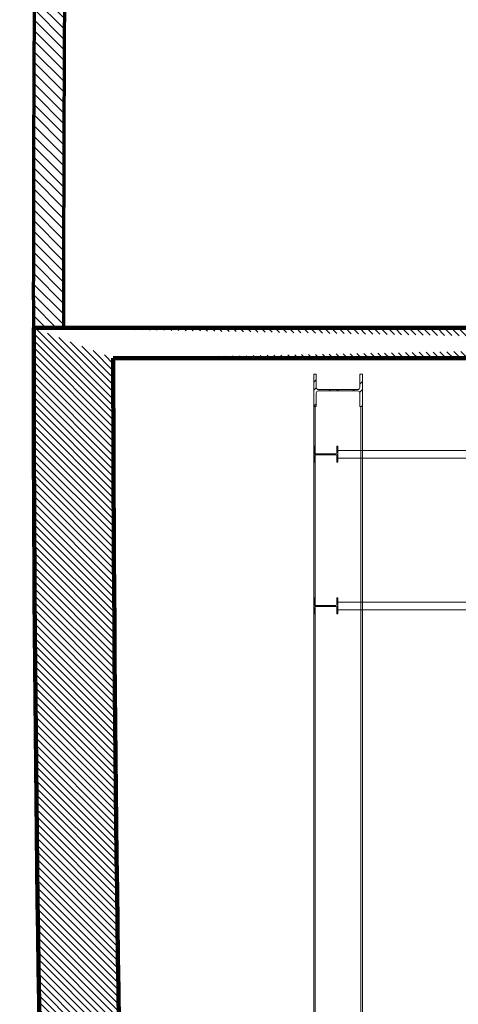
# Model space of a CAD drawing. Units: inches. Extents: x -87 to 2724, y -3 to 1411.
# Drawn here: x 1046 to 1156, y 945 to 1191 of the extents above; entities that cross this region are included whole.
import ezdxf

# ---------------------------------------------------------------- set-up
doc = ezdxf.new("R2010")
doc.units = ezdxf.units.IN
doc.header["$LTSCALE"] = 0.4
doc.header["$MEASUREMENT"] = 0
for name, color, linetype, lineweight in [('LC Long Center Architecture', 30, 'Continuous', 70), ('LC Long Center Architecture Hatch', 34, 'Continuous', 0), ('LC Theatre Architecture', 240, 'Continuous', 100), ('LC Theatre Architecture Hatch', 244, 'Continuous', 0), ('LC Theatre Catwalks', 124, 'Continuous', 9)]:
    doc.layers.add(name, color=color, linetype=linetype, lineweight=lineweight)

msp = doc.modelspace()

# ---------------------------------------------------------------- hatches: boundary and pattern name
at = {"layer": 'LC Long Center Architecture Hatch'}
h = msp.add_hatch(dxfattribs=at)
h.set_pattern_fill('ANSI31', color=256, scale=15, style=0)
h.set_pattern_definition([(134.9999999999999, (0, 0), (-1.325825214724778, -1.325825214724775), [])])
h.paths.add_polyline_path([(1052.631728678703, 1411.117625749871, 0.006340243192307349), (1049.092150204366, 1114.280779888855), (1049.092150225843, 1114.280751498855), (1056.592152295362, 1114.280854923951, -0.006340362854792287), (1060.12945869141, 1410.93311380843)])
h.paths.add_polyline_path([(1324.564395683654, 1196.036425691143), (1324.564395683654, 1196.786425691143), (1324.314395683654, 1196.786425691143), (1324.314395683654, 1186.786425691143), (1324.564395683653, 1186.786425691143), (1324.564395683653, 1186.911425691144), (1331.814395683653, 1186.911425691143), (1331.814395683653, 1114.28465024117), (1339.814395683653, 1114.284760561242), (1339.814395683653, 1186.911425691143), (1460.564395683654, 1186.911425691143), (1460.564395683653, 1116.848925704831), (1465.564395683653, 1116.848925704831), (1465.564395683653, 1303.916292832723), (1465.558050844821, 1303.916292832723), (1465.564395683654, 1370.057589455808), (1470.564395683653, 1375.057589455807), (1470.564395683653, 1383.057589455807), (1460.564395683654, 1383.057589455807), (1460.564395683654, 1196.036425691143)])
at = {"layer": 'LC Theatre Architecture Hatch'}
h = msp.add_hatch(dxfattribs=at)
h.set_pattern_fill('ANSI31', color=256, scale=10, style=0)
h.set_pattern_definition([(134.9999999999999, (0, 0), (-0.8838834764831853, -0.8838834764831834), [])])
edge = h.paths.add_edge_path()
edge.add_line((1081.946951101607, 574.0405053524594), (1090.770746421463, 386.6614257048315))
edge.add_line((1071.133516590482, 379.036425704833), (1061.979257299706, 573.9379571027987))
edge.add_arc((12754.86541405064, 1123.136883181666), 11705.77661392629, 180.04334774474, 182.6891283818421, ccw=False)
edge.add_arc((12742.74734669786, 1123.136883181487), 11673.71411391778, 180.0808632525282, 182.6960141009596)
edge.add_line((1356.189395683655, 1106.661425704831), (1069.044858935718, 1106.661425704831))
edge.add_line((1460.564395683653, 1114.286425704831), (1049.092150225846, 1114.280751498855))
edge.add_line((1356.189395683655, 1108.609736209111), (1356.189395683655, 1106.661425704831))
edge.add_line((1428.564395683653, 1108.609736209111), (1356.189395683655, 1108.609736209111))
edge.add_line((1428.564395683653, 1106.661425704831), (1428.564395683653, 1108.609736209111))
edge.add_line((1460.564395683653, 1106.661425704831), (1428.564395683653, 1106.661425704831))
edge.add_line((1468.689395683652, 386.6614257048312), (1468.689395683652, 1103.348925704831))
edge.add_line((1468.689395683652, 1103.348925704831), (1470.189395683652, 1104.84892570483))
edge.add_line((1470.189395683652, 1104.84892570483), (1484.564395683653, 1104.84892570483))
edge.add_line((1484.564395683653, 1104.84892570483), (1484.564395683653, 1116.848925704831))
edge.add_line((1484.564395683653, 1116.848925704831), (1460.564395683653, 1116.848925704831))
edge.add_line((1460.564395683653, 1116.848925704831), (1460.564386293443, 1114.286425704702))
edge.add_line((1460.564395683653, 1106.661425704831), (1460.564395683653, 386.6614257048313))
edge.add_line((1484.564395683652, 386.6614257048312), (1468.689395683652, 386.6614257048312))
edge.add_line((1484.564395683652, 376.6614257048312), (1484.564395683652, 386.6614257048312))
edge.add_line((1465.564395683653, 376.6614257048312), (1484.564395683652, 376.6614257048312))
edge.add_line((1460.564395683653, 379.036425704833), (1460.564395683653, 376.6614257048312))
edge.add_line((1465.564395683653, 376.6614257048312), (1460.564395683653, 376.6614257048312))
edge.add_line((1460.564395683653, 379.036425704833), (1071.133516590482, 379.036425704833))
edge.add_line((1460.564395683653, 386.6614257048313), (1428.564395683653, 386.6614257048329))
edge.add_line((1428.564395683653, 386.6614257048329), (1428.564395683653, 384.7131152005531))
edge.add_line((1428.564395683653, 384.7131152005531), (1356.189395683653, 384.7131152005534))
edge.add_line((1356.189395683653, 384.7131152005534), (1356.189395683653, 386.6614257048334))
edge.add_line((1356.189395683653, 386.6614257048334), (1090.770746421463, 386.6614257048315))
at = {"layer": 'LC Theatre Catwalks'}
h = msp.add_hatch(dxfattribs=at)
h.set_pattern_fill('AR-STEEL', color=256, style=0, pattern_type=2)
h.set_pattern_definition([(224.9999999999999, (1119.314395683653, 1098.661425691222), (-3.006589749333949, 3.006589749333957), []), (224.9999999999999, (1118.312199100542, 1099.663622274334), (-3.006589749333949, 3.006589749333957), [])])
edge = h.paths.add_edge_path()
edge.add_line((1131.504395683653, 1102.701425691222), (1130.864395683653, 1102.701425691222))
edge.add_line((1130.864395683653, 1102.701425691222), (1130.864395683653, 1099.346425691222))
edge.add_arc((1130.364395683653, 1099.346425691222), 0.5, -90, 0, ccw=False)
edge.add_line((1130.364395683653, 1098.846425691222), (1120.454395683654, 1098.846425691222))
edge.add_arc((1120.454395683654, 1099.346425691222), 0.5, 180, 270, ccw=False)
edge.add_line((1119.954395683654, 1099.346425691222), (1119.954395683654, 1102.701425691222))
edge.add_line((1119.954395683654, 1102.701425691222), (1119.314395683653, 1102.701425691222))
edge.add_line((1119.314395683653, 1102.701425691222), (1119.314395683653, 1094.621425691222))
edge.add_line((1119.314395683653, 1094.621425691222), (1119.954395683654, 1094.621425691222))
edge.add_line((1119.954395683654, 1094.621425691222), (1119.954395683654, 1097.976425691222))
edge.add_arc((1120.454395683654, 1097.976425691222), 0.5, 90, 180, ccw=False)
edge.add_line((1120.454395683654, 1098.476425691222), (1130.364395683653, 1098.476425691222))
edge.add_arc((1130.364395683653, 1097.976425691222), 0.5, 0, 90, ccw=False)
edge.add_line((1130.864395683653, 1097.976425691222), (1130.864395683653, 1094.621425691222))
edge.add_line((1130.864395683653, 1094.621425691222), (1131.504395683653, 1094.621425691222))
edge.add_line((1131.504395683653, 1094.621425691222), (1131.504395683653, 1102.701425691222))
h = msp.add_hatch(dxfattribs=at)
h.set_pattern_fill('AR-STEEL', color=256, style=0, pattern_type=2)
h.set_pattern_definition([(224.9999999999999, (1119.314395683653, 1082.629690485814), (-3.006589749333949, 3.006589749333957), []), (224.9999999999999, (1118.312199100542, 1083.631887068926), (-3.006589749333949, 3.006589749333957), [])])
edge = h.paths.add_edge_path()
edge.add_line((1125.344395683653, 1084.629690485814), (1125.064395683653, 1084.629690485814))
edge.add_line((1125.064395683653, 1084.629690485814), (1125.064395683653, 1082.994690485814))
edge.add_arc((1124.814395683653, 1082.994690485814), 0.25, -90, 0, ccw=False)
edge.add_line((1124.814395683653, 1082.744690485814), (1119.844395683653, 1082.744690485814))
edge.add_arc((1119.844395683653, 1082.994690485814), 0.25, 180, 270, ccw=False)
edge.add_line((1119.594395683653, 1082.994690485814), (1119.594395683653, 1084.629690485814))
edge.add_line((1119.594395683653, 1084.629690485814), (1119.314395683653, 1084.629690485814))
edge.add_line((1119.314395683653, 1084.629690485814), (1119.314395683653, 1080.629690485814))
edge.add_line((1119.314395683653, 1080.629690485814), (1119.594395683653, 1080.629690485814))
edge.add_line((1119.594395683653, 1080.629690485814), (1119.594395683653, 1082.264690485814))
edge.add_arc((1119.844395683653, 1082.264690485814), 0.25, 90, 180, ccw=False)
edge.add_line((1119.844395683653, 1082.514690485814), (1124.814395683653, 1082.514690485814))
edge.add_arc((1124.814395683653, 1082.264690485814), 0.25, 0, 90, ccw=False)
edge.add_line((1125.064395683653, 1082.264690485814), (1125.064395683653, 1080.629690485814))
edge.add_line((1125.064395683653, 1080.629690485814), (1125.344395683653, 1080.629690485814))
edge.add_line((1125.344395683653, 1080.629690485814), (1125.344395683653, 1084.629690485814))
h = msp.add_hatch(dxfattribs=at)
h.set_pattern_fill('AR-STEEL', color=256, style=0, pattern_type=2)
h.set_pattern_definition([(224.9999999999999, (1119.314395683653, 1044.629690485814), (-3.006589749333949, 3.006589749333957), []), (224.9999999999999, (1118.312199100542, 1045.631887068926), (-3.006589749333949, 3.006589749333957), [])])
edge = h.paths.add_edge_path()
edge.add_line((1125.344395683653, 1046.629690485814), (1125.064395683653, 1046.629690485814))
edge.add_line((1125.064395683653, 1046.629690485814), (1125.064395683653, 1044.994690485814))
edge.add_arc((1124.814395683653, 1044.994690485814), 0.25, -90, 0, ccw=False)
edge.add_line((1124.814395683653, 1044.744690485814), (1119.844395683653, 1044.744690485814))
edge.add_arc((1119.844395683653, 1044.994690485814), 0.25, 180, 270, ccw=False)
edge.add_line((1119.594395683653, 1044.994690485814), (1119.594395683653, 1046.629690485814))
edge.add_line((1119.594395683653, 1046.629690485814), (1119.314395683653, 1046.629690485814))
edge.add_line((1119.314395683653, 1046.629690485814), (1119.314395683653, 1042.629690485814))
edge.add_line((1119.314395683653, 1042.629690485814), (1119.594395683653, 1042.629690485814))
edge.add_line((1119.594395683653, 1042.629690485814), (1119.594395683653, 1044.264690485814))
edge.add_arc((1119.844395683653, 1044.264690485814), 0.25, 90, 180, ccw=False)
edge.add_line((1119.844395683653, 1044.514690485814), (1124.814395683653, 1044.514690485814))
edge.add_arc((1124.814395683653, 1044.264690485814), 0.25, 0, 90, ccw=False)
edge.add_line((1125.064395683653, 1044.264690485814), (1125.064395683653, 1042.629690485814))
edge.add_line((1125.064395683653, 1042.629690485814), (1125.344395683653, 1042.629690485814))
edge.add_line((1125.344395683653, 1042.629690485814), (1125.344395683653, 1046.629690485814))

# ---------------------------------------------------------------- linework, layer by layer
at = {"layer": 'LC Long Center Architecture', "flags": 128}
msp.add_lwpolyline([(1049.092150204366, 1114.280779888855, -0.006340243192307349), (1052.631728678703, 1411.117625749871), (1060.12945869141, 1410.93311380843, 0.006340362852775886), (1056.59215229529, 1114.280855018301)], format="xyb", dxfattribs=at)
at = {"layer": 'LC Theatre Architecture'}
for p, q in [((1460.564395683653, 1114.286425704831), (1049.092150225846, 1114.280751498855)), ((1356.189395683655, 1106.661425704831), (1069.044858935718, 1106.661425704831))]:
    msp.add_line(p, q, dxfattribs=at)
at = {"layer": 'LC Theatre Architecture', "flags": 128}
msp.add_lwpolyline([(1071.133516590482, 379.036425704833), (1061.979257299706, 573.9379571027987, -0.01154490873045792), (1049.092150225844, 1114.280751498855, -0.01154101737891084)], format="xyb", dxfattribs=at)
at = {"layer": 'LC Theatre Architecture'}
msp.add_arc((12742.74734669786, 1123.136883181487), 11673.71411391778, 180.0808632525282, 182.6960141009596, dxfattribs=at)
at = {"layer": 'LC Theatre Catwalks'}
for p, q in [((1119.314395683653, 1094.621425691222), (1119.314395683653, 386.6614257048316)), ((1119.694395683654, 1094.621425691222), (1119.694395683653, 386.6614257048316)), ((1131.154395683653, 386.6614257048316), (1131.154395683654, 1094.621425691222)), ((1131.534395683653, 386.6614257048316), (1131.534395683654, 1094.621425691222)), ((1125.344395683652, 1083.579690485815), (1125.344395683652, 1081.679690485815)), ((1221.564395683652, 1083.579690485814), (1125.344395683652, 1083.579690485815)), ((1125.344395683652, 1081.679690485815), (1221.564395683652, 1081.679690485814)), ((1125.344395683652, 1045.579690485814), (1125.344395683652, 1043.679690485814)), ((1221.564395683652, 1045.579690485813), (1125.344395683652, 1045.579690485814)), ((1125.344395683652, 1043.679690485814), (1221.564395683652, 1043.679690485813))]:
    msp.add_line(p, q, dxfattribs=at)
for points in [[(1131.504395683653, 1102.701425691222), (1130.864395683653, 1102.701425691222), (1130.864395683653, 1099.346425691222, -0.414213562373095), (1130.364395683653, 1098.846425691222), (1120.454395683654, 1098.846425691222, -0.414213562373095), (1119.954395683654, 1099.346425691222), (1119.954395683654, 1102.701425691222), (1119.314395683653, 1102.701425691222), (1119.314395683653, 1094.621425691222), (1119.954395683654, 1094.621425691222), (1119.954395683654, 1097.976425691222, -0.414213562373095), (1120.454395683654, 1098.476425691222), (1130.364395683653, 1098.476425691222, -0.4142135623730947), (1130.864395683653, 1097.976425691222), (1130.864395683653, 1094.621425691222), (1131.504395683653, 1094.621425691222)], [(1125.344395683653, 1084.629690485814), (1125.064395683653, 1084.629690485814), (1125.064395683653, 1082.994690485814, -0.4142135623730963), (1124.814395683653, 1082.744690485814), (1119.844395683653, 1082.744690485814, -0.414213562373095), (1119.594395683653, 1082.994690485814), (1119.594395683653, 1084.629690485814), (1119.314395683653, 1084.629690485814), (1119.314395683653, 1080.629690485814), (1119.594395683653, 1080.629690485814), (1119.594395683653, 1082.264690485814, -0.414213562373095), (1119.844395683653, 1082.514690485814), (1124.814395683653, 1082.514690485814, -0.4142135623730946), (1125.064395683653, 1082.264690485814), (1125.064395683653, 1080.629690485814), (1125.344395683653, 1080.629690485814)], [(1125.344395683653, 1046.629690485814), (1125.064395683653, 1046.629690485814), (1125.064395683653, 1044.994690485814, -0.4142135623730963), (1124.814395683653, 1044.744690485814), (1119.844395683653, 1044.744690485814, -0.414213562373095), (1119.594395683653, 1044.994690485814), (1119.594395683653, 1046.629690485814), (1119.314395683653, 1046.629690485814), (1119.314395683653, 1042.629690485814), (1119.594395683653, 1042.629690485814), (1119.594395683653, 1044.264690485814, -0.414213562373095), (1119.844395683653, 1044.514690485814), (1124.814395683653, 1044.514690485814, -0.4142135623730946), (1125.064395683653, 1044.264690485814), (1125.064395683653, 1042.629690485814), (1125.344395683653, 1042.629690485814)]]:
    msp.add_lwpolyline(points, format="xyb", close=True, dxfattribs=at)

doc.saveas('drawing.dxf')
